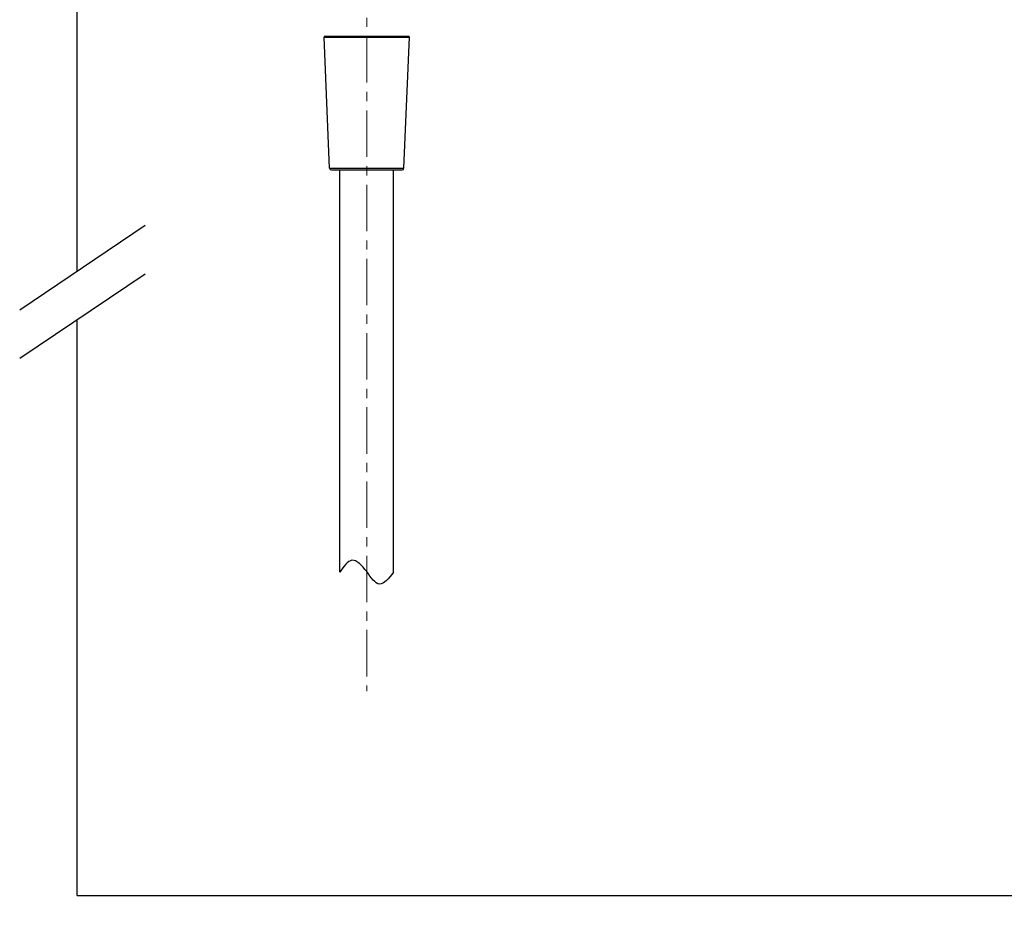
# Model space of a CAD drawing. Units: millimetres. Extents: x 72 to 8628, y -1389 to 626.
# Drawn here: x 6606 to 6872, y -920 to -680 of the extents above; entities that cross this region are included whole.
import ezdxf

# ---------------------------------------------------------------- set-up
doc = ezdxf.new("R2010")
doc.units = ezdxf.units.MM
doc.header["$MEASUREMENT"] = 0
doc.linetypes.add('CENTER', pattern=[2, 1.25, -0.25, 0.25, -0.25])
doc.layers.add('Centerline', color=4, linetype='CENTER', lineweight=15)
doc.layers.add('Dimensions', color=7, linetype='Continuous')
doc.layers.add('Wall_Floor', color=7, linetype='Continuous')
doc.styles.get("Standard").update_dxf_attribs({"font": 'helr45w_0.ttf'})
doc.dimstyles.get("Standard").update_dxf_attribs({"dimscale": 10, "dimtxt": 2.5, "dimasz": 0.8, "dimexe": 1, "dimexo": 1, "dimgap": 1, "dimtad": 2, "dimtih": 1, "dimtoh": 1, "dimdec": 0, "dimzin": 0, "dimdsep": 46, "dimtxsty": 'Standard', "dimblk": 'DOT', "dimcen": 2, "dimclrd": 1, "dimclre": 1, "dimclrt": 1, "dimadec": 0, "dimazin": 0, "dimtfac": 1, "dimtdec": 0, "dimtofl": 0, "dimtmove": 0, "dimatfit": 3, "dimfxl": 1, "dimtolj": 1, "dimtzin": 0, "dimarcsym": 0})

# ---------------------------------------------------------------- blocks, each defined once
blk = doc.blocks.new('_Dot')
at = {"color": 0, "linetype": 'ByBlock', "lineweight": -2}
blk.add_line((-0.5, 0), (-1, 0), dxfattribs=at)
at = {"color": 0, "linetype": 'ByBlock', "const_width": 0.5}
blk.add_lwpolyline([(-0.25, 0, 1), (0.25, 0, 1)], format="xyb", close=True, dxfattribs=at)
blk = doc.blocks.new('*D21')
at = {"layer": 'Dimensions', "color": 1, "lineweight": -2, "transparency": 16777216}
for p, q in [((6636.97, -516.21), (6907.89, -516.21)), ((6897.89, -524.21), (6897.89, -908.21)), ((6787.32, -916.21), (6907.89, -916.21))]:
    blk.add_line(p, q, dxfattribs=at)
at = {"layer": 'Dimensions', "color": 1, "lineweight": -2, "transparency": 16777216, "xscale": 8, "yscale": 8, "zscale": 8}
for p, rotation in [((6897.89, -516.21), 90), ((6897.89, -916.21), 270)]:
    blk.add_blockref('_Dot', p, dxfattribs=dict(at, rotation=rotation))
at = {"layer": 'Dimensions', "color": 1, "transparency": 16777216, "insert": (6907.89, -716.21), "char_height": 25, "attachment_point": 4}
blk.add_mtext('\\A1;Recommended\\P1000-1200', dxfattribs=at)

msp = doc.modelspace()

# ---------------------------------------------------------------- linework, layer by layer
at = {"color": 7, "linetype": 'Continuous'}
for p, q in [((6688.25, -684.88), (6711.24, -684.88)), ((6689.72, -720.19), (6688.25, -684.88)), ((6688.45, -684.67), (6711.04, -684.67)), ((6709.76, -720.19), (6711.24, -684.88)), ((6689.72, -720.19), (6709.76, -720.19)), ((6690.22, -720.67), (6709.27, -720.67)), ((6692.49, -829.08), (6692.49, -720.67)), ((6706.99, -829.08), (6706.99, -720.67))]:
    msp.add_line(p, q, dxfattribs=at)
for centre, radius, start, end in [((6688.45, -684.87), 0.2, 90, 182.3859), ((6711.04, -684.87), 0.2, 357.6141, 90), ((6690.22, -720.17), 0.5, 182.3859, 270), ((6709.27, -720.17), 0.5, 270, 357.6141)]:
    msp.add_arc(centre, radius, start, end, dxfattribs=at)
msp.add_spline([(6706.99, -829.08), (6703.19, -832.32), (6699.74, -828.94), (6695.78, -825.88), (6692.49, -829.08)], degree=3)
at = {"layer": 'Centerline', "ltscale": 10}
msp.add_line((6699.74, -524.66), (6699.74, -861.16), dxfattribs=at)
at = {"layer": 'Wall_Floor', "color": 100}
for p, q in [((6621.74, -747.93), (6621.74, 432.8)), ((6606.26, -758.35), (6640.08, -735.59)), ((6606.26, -771.44), (6640.08, -748.68)), ((6621.74, -916.21), (6621.74, -761.02)), ((6621.74, -916.21), (8098.52, -916.21))]:
    msp.add_line(p, q, dxfattribs=at)

# ---------------------------------------------------------------- dimensions: what is measured, and where the dimension line sits
at = {"layer": 'Dimensions'}
dim = msp.add_linear_dim(base=(6897.89, -916.21), p1=(6626.97, -516.21), p2=(6777.32, -916.21), angle=90, text='Recommended\\P1000-1200', dimstyle='Standard', dxfattribs=at)
dim.commit()
dim.dimension.update_dxf_attribs({"geometry": '*D21', "text_midpoint": (7023.46, -716.21)})

doc.saveas('drawing.dxf')
